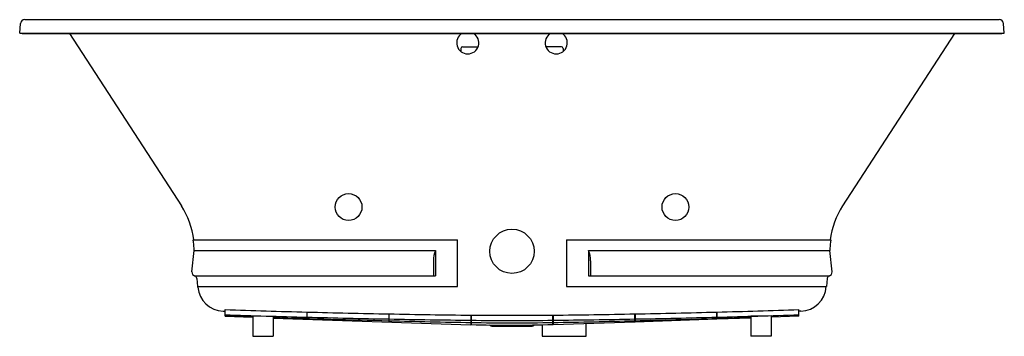
# Model space of a CAD drawing. Units: inches. Extents: x 4062.2 to 4134.4, y -37.9 to -14.6.
import ezdxf

# ---------------------------------------------------------------- set-up
doc = ezdxf.new("R2010")
doc.units = ezdxf.units.IN
doc.header["$LTSCALE"] = 0.64311
doc.header["$MEASUREMENT"] = 0
doc.layers.get('0').update_dxf_attribs({"color": 255, "linetype": 'CONTINUOUS'})
doc.layers.get('Defpoints').update_dxf_attribs({"linetype": 'CONTINUOUS'})
doc.styles.get("Standard").update_dxf_attribs({"font": 'txt', "width": 0.8})

msp = doc.modelspace()

# ---------------------------------------------------------------- linework, layer by layer
for p, q in [((4062.198, -15.623), (4062.26, -14.915)), ((4062.579, -14.623), (4134.007, -14.623)), ((4134.388, -15.623), (4134.326, -14.915)), ((4062.377, -15.639), (4062.198, -15.623)), ((4062.198, -15.623), (4134.388, -15.623)), ((4062.377, -15.639), (4134.209, -15.639)), ((4065.84, -15.639), (4074.053, -28.287)), ((4130.747, -15.639), (4122.533, -28.287)), ((4134.209, -15.639), (4134.388, -15.623)), ((4094.543, -16.736), (4094.543, -16.962)), ((4094.668, -16.611), (4095.807, -16.611)), ((4101.918, -16.611), (4100.78, -16.611)), ((4102.043, -16.736), (4102.043, -16.962)), ((4074.925, -30.797), (4074.954, -30.793)), ((4074.954, -30.793), (4094.293, -30.793)), ((4094.293, -34.226), (4094.293, -30.793)), ((4102.293, -30.793), (4121.632, -30.793)), ((4102.293, -30.793), (4102.293, -34.226)), ((4121.662, -30.797), (4121.632, -30.793)), ((4074.825, -33.14), (4074.979, -31.583)), ((4074.979, -31.583), (4092.691, -31.583)), ((4092.691, -31.583), (4092.691, -33.435)), ((4103.895, -31.583), (4121.608, -31.583)), ((4103.895, -31.583), (4103.895, -33.435)), ((4121.761, -33.14), (4121.608, -31.583)), ((4092.541, -32.327), (4092.541, -33.435)), ((4104.045, -32.327), (4104.045, -33.435)), ((4075.021, -33.435), (4092.691, -33.435)), ((4075.174, -33.626), (4075.227, -34.226)), ((4103.895, -33.435), (4121.566, -33.435)), ((4121.412, -33.626), (4121.36, -34.226)), ((4075.227, -34.226), (4094.293, -34.226)), ((4075.26, -34.267), (4075.257, -34.226)), ((4102.293, -34.226), (4121.36, -34.226)), ((4077.115, -36.028), (4077.263, -36.029)), ((4077.263, -36.403), (4077.263, -35.913)), ((4083.263, -36.09), (4083.263, -36.614)), ((4083.273, -36.615), (4083.273, -36.091)), ((4113.313, -36.615), (4113.313, -36.091)), ((4113.323, -36.09), (4113.323, -36.614)), ((4119.323, -36.403), (4119.323, -35.913)), ((4119.471, -36.028), (4119.323, -36.029)), ((4077.263, -36.403), (4079.293, -36.475)), ((4079.293, -36.358), (4079.293, -37.873)), ((4079.293, -36.358), (4080.793, -36.402)), ((4080.793, -36.402), (4080.793, -37.873)), ((4080.793, -36.527), (4095.283, -37.037)), ((4083.263, -36.111), (4083.273, -36.111)), ((4083.263, -36.243), (4083.273, -36.243)), ((4089.273, -36.225), (4089.273, -36.826)), ((4089.283, -36.263), (4089.273, -36.263)), ((4089.273, -36.452), (4089.283, -36.453)), ((4089.283, -36.826), (4089.283, -36.226)), ((4095.283, -36.318), (4095.283, -37.037)), ((4095.293, -36.36), (4095.283, -36.36)), ((4095.283, -36.662), (4095.293, -36.663)), ((4095.293, -36.318), (4095.293, -37.006)), ((4101.293, -37.006), (4101.293, -36.318)), ((4101.293, -36.36), (4101.303, -36.36)), ((4101.293, -36.663), (4101.303, -36.663)), ((4101.303, -36.318), (4101.303, -37.037)), ((4107.303, -36.826), (4107.303, -36.226)), ((4107.303, -36.263), (4107.313, -36.263)), ((4107.303, -36.453), (4107.313, -36.452)), ((4107.313, -36.225), (4107.313, -36.826)), ((4113.313, -36.615), (4107.313, -36.826)), ((4113.313, -36.111), (4113.323, -36.111)), ((4113.313, -36.243), (4113.323, -36.243)), ((4115.793, -36.527), (4113.323, -36.614)), ((4117.293, -36.358), (4115.793, -36.402)), ((4115.793, -36.402), (4115.793, -37.873)), ((4117.293, -36.358), (4117.293, -37.873)), ((4119.323, -36.403), (4117.293, -36.475)), ((4096.873, -37.123), (4099.713, -37.123)), ((4100.493, -37.027), (4100.493, -37.873)), ((4107.303, -36.826), (4101.303, -37.037)), ((4103.743, -37.873), (4103.743, -36.952)), ((4079.293, -37.873), (4080.793, -37.873)), ((4100.493, -37.873), (4103.743, -37.873)), ((4117.293, -37.873), (4115.793, -37.873))]:
    msp.add_line(p, q)
for centre, radius in [((4086.309, -28.378), 0.983), ((4110.278, -28.378), 0.983), ((4098.293, -31.632), 1.624)]:
    msp.add_circle(centre, radius)
for centre, radius, start, end in [((4062.579, -14.943), 0.32, 90, 175), ((4134.007, -14.943), 0.32, 5, 90), ((4095.047, -16.328), 0.81, 121.73494, 58.26506), ((4101.539, -16.328), 0.81, 121.73494, 58.26506), ((4094.668, -16.736), 0.125, 90, 180), ((4101.918, -16.736), 0.125, 0, 90), ((4069.172, -31.457), 5.821, 6.54535, 32.99923), ((4127.414, -31.456), 5.82, 147.00002, 173.45668), ((4059.169, -32.536), 15.852, 4.09677, 6.29837), ((4137.418, -32.536), 15.852, 173.70163, 175.90323), ((4074.013, -31.488), 0.97, 354.37445, 5), ((4094.15, -32.263), 1.61, 155.0063, 182.25855), ((4102.436, -32.263), 1.61, 357.74145, 24.9937), ((4122.573, -31.488), 0.97, 175, 185.62555), ((4075.104, -33.168), 0.28, 174.37463, 252.66586), ((4121.482, -33.168), 0.28, 287.33414, 5.62537), ((4074.955, -33.645), 0.22, 5.00069, 72.66606), ((4121.631, -33.645), 0.22, 107.33394, 174.99931), ((4077.183, -34.099), 1.93, 185.0098, 267.98062), ((4119.402, -34.097), 1.932, 272.04492, 356.17542), ((4105.21, 806.408), 842.784, 268.099714, 268.507797), ((4105.21, 806.408), 842.784, 268.508478, 268.916478), ((4091.376, 806.408), 842.784, 271.083514, 271.491522), ((4091.376, 806.408), 842.784, 271.492203, 271.900286), ((4106.168, 848.055), 884.815, 268.12798, 268.516675), ((4117.861, 1108.186), 1145.268, 267.968527, 268.070145), ((4117.861, 1108.186), 1145.268, 268.145228, 268.569643), ((4106.168, 848.055), 884.815, 268.517322, 268.905948), ((4105.21, 806.408), 842.784, 268.917165, 269.325118), ((4106.168, 848.055), 884.815, 268.906596, 269.295172), ((4117.861, 1108.186), 1145.268, 268.570144, 268.870389), ((4098.294, 326.784), 363.114, 269.52652, 269.99989), ((4098.293, 326.22), 362.926, 269.52638, 270), ((4098.293, 326.784), 363.114, 270.00011, 270.47348), ((4098.293, 326.22), 362.926, 270, 270.47362), ((4091.376, 806.408), 842.784, 270.674882, 271.082835), ((4090.419, 848.055), 884.815, 270.704828, 271.093404), ((4078.725, 1108.186), 1145.268, 271.129611, 271.429856), ((4090.419, 848.055), 884.815, 271.094051, 271.482678), ((4078.725, 1108.186), 1145.268, 271.430356, 271.730641), ((4090.419, 848.055), 884.815, 271.483325, 271.87202), ((4078.725, 1108.186), 1145.268, 271.731141, 271.854772), ((4098.626, 75.988), 113.044, 268.30523, 269.83109), ((4098.293, 185.485), 222.365, 269.22698, 270), ((4096.873, -36.753), 0.37, 230.26254, 269.9975), ((4098.293, 185.485), 222.365, 270, 270.77302), ((4097.96, 75.988), 113.043, 270.16891, 271.6897), ((4099.713, -36.753), 0.37, 270.0025, 309.73746)]:
    msp.add_arc(centre, radius, start, end)

# ---------------------------------------------------------------- texts
at = {"layer": 'Defpoints'}
for tag, p, s in [('MODELNUMBER', (4098.288, -14.629), 'K-1835-XHGH'), ('TRADENAME', (4098.288, -14.631), 'UNDERSCORE/HEATED BUBBLEMASSAGE'), ('PRODUCT', (4098.288, -14.632), 'BATH')]:
    msp.add_attdef(tag, p, s, height=0.001, dxfattribs=at)

doc.saveas('drawing.dxf')
